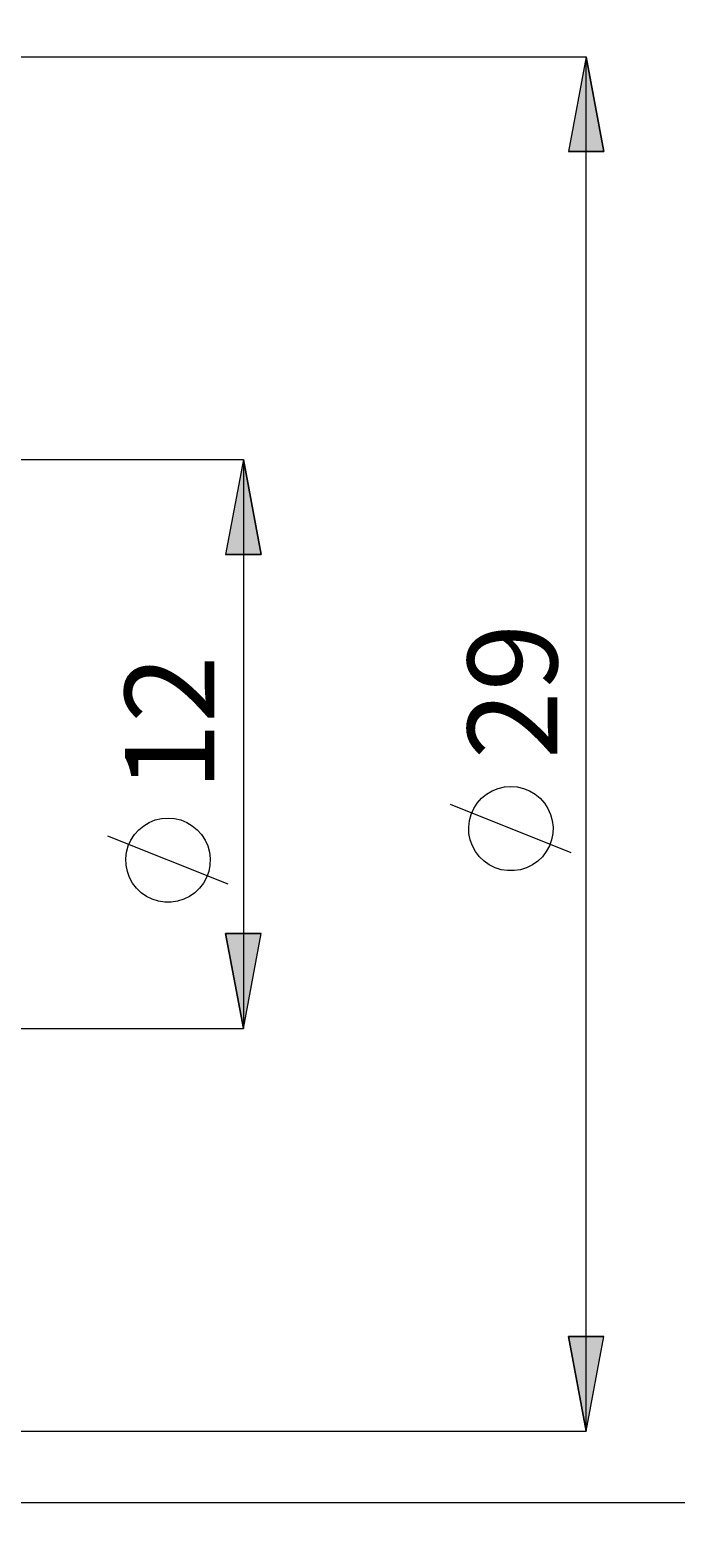
# Model space of a CAD drawing. Extents: x 13 to 827, y 18 to 576.
# Drawn here: x 633 to 671, y 297 to 388 of the extents above; entities that cross this region are included whole.
import ezdxf

# ---------------------------------------------------------------- set-up
doc = ezdxf.new("R2010")
doc.units = 0
doc.header["$MEASUREMENT"] = 0
doc.layers.add('Ebene 1', color=7, linetype='Continuous', lineweight=0)

msp = doc.modelspace()

# ---------------------------------------------------------------- hatches: boundary and pattern name
at = {"layer": 'Ebene 1', "true_color": 0x000000, "transparency": 33554687}
h = msp.add_hatch(color=18, dxfattribs=at)
h.dxf.hatch_style = 2
edge = h.paths.add_edge_path()
edge.add_spline(control_points=[(177.492, 407.836), (177.492, 407.836), (178.555, 402.167), (178.555, 402.167), (178.555, 402.167), (176.429, 402.167), (176.429, 402.167)], knot_values=[0, 0, 0, 0, 1, 1, 1, 2, 2, 2, 2], degree=3, periodic=0)
edge.add_line((176.429, 402.167), (177.492, 407.836))
edge = h.paths.add_edge_path()
edge.add_spline(control_points=[(177.492, 281.836), (177.492, 281.836), (176.429, 287.504), (176.429, 287.504), (176.429, 287.504), (178.555, 287.504), (178.555, 287.504)], knot_values=[0, 0, 0, 0, 1, 1, 1, 2, 2, 2, 2], degree=3, periodic=0)
edge.add_line((178.555, 287.504), (177.492, 281.836))
edge = h.paths.add_edge_path()
edge.add_spline(control_points=[(157.545, 431.365), (157.545, 431.365), (158.608, 425.695), (158.608, 425.695), (158.608, 425.695), (156.482, 425.695), (156.482, 425.695)], knot_values=[0, 0, 0, 0, 1, 1, 1, 2, 2, 2, 2], degree=3, periodic=0)
edge.add_line((156.482, 425.695), (157.545, 431.365))
edge = h.paths.add_edge_path()
edge.add_spline(control_points=[(157.545, 258.165), (157.545, 258.165), (156.482, 263.835), (156.482, 263.835), (156.482, 263.835), (158.608, 263.835), (158.608, 263.835)], knot_values=[0, 0, 0, 0, 1, 1, 1, 2, 2, 2, 2], degree=3, periodic=0)
edge.add_line((158.608, 263.835), (157.545, 258.165))
edge = h.paths.add_edge_path()
edge.add_spline(control_points=[(702.139, 415.49), (702.139, 415.49), (703.202, 409.819), (703.202, 409.819), (703.202, 409.819), (701.076, 409.819), (701.076, 409.819)], knot_values=[0, 0, 0, 0, 1, 1, 1, 2, 2, 2, 2], degree=3, periodic=0)
edge.add_line((701.076, 409.819), (702.139, 415.49))
edge = h.paths.add_edge_path()
edge.add_spline(control_points=[(702.139, 274.181), (702.139, 274.181), (701.076, 279.852), (701.076, 279.852), (701.076, 279.852), (703.202, 279.852), (703.202, 279.852)], knot_values=[0, 0, 0, 0, 1, 1, 1, 2, 2, 2, 2], degree=3, periodic=0)
edge.add_line((703.202, 279.852), (702.139, 274.181))
edge = h.paths.add_edge_path()
edge.add_spline(control_points=[(684.78, 390.189), (684.78, 390.189), (685.843, 384.521), (685.843, 384.521), (685.843, 384.521), (683.717, 384.521), (683.717, 384.521)], knot_values=[0, 0, 0, 0, 1, 1, 1, 2, 2, 2, 2], degree=3, periodic=0)
edge.add_line((683.717, 384.521), (684.78, 390.189))
edge = h.paths.add_edge_path()
edge.add_spline(control_points=[(684.78, 299.482), (684.78, 299.482), (683.717, 305.151), (683.717, 305.151), (683.717, 305.151), (685.843, 305.151), (685.843, 305.151)], knot_values=[0, 0, 0, 0, 1, 1, 1, 2, 2, 2, 2], degree=3, periodic=0)
edge.add_line((685.843, 305.151), (684.78, 299.482))
edge = h.paths.add_edge_path()
edge.add_spline(control_points=[(645.565, 361.844), (645.565, 361.844), (646.628, 356.174), (646.628, 356.174), (646.628, 356.174), (644.502, 356.174), (644.502, 356.174)], knot_values=[0, 0, 0, 0, 1, 1, 1, 2, 2, 2, 2], degree=3, periodic=0)
edge.add_line((644.502, 356.174), (645.565, 361.844))
edge = h.paths.add_edge_path()
edge.add_spline(control_points=[(645.565, 327.827), (645.565, 327.827), (644.502, 333.496), (644.502, 333.496), (644.502, 333.496), (646.628, 333.496), (646.628, 333.496)], knot_values=[0, 0, 0, 0, 1, 1, 1, 2, 2, 2, 2], degree=3, periodic=0)
edge.add_line((646.628, 333.496), (645.565, 327.827))
h = msp.add_hatch(color=18, dxfattribs=at)
h.dxf.hatch_style = 2
edge = h.paths.add_edge_path()
edge.add_spline(control_points=[(666.049, 303.733), (666.049, 303.733), (664.986, 309.402), (664.986, 309.402), (664.986, 309.402), (667.112, 309.402), (667.112, 309.402)], knot_values=[0, 0, 0, 0, 1, 1, 1, 2, 2, 2, 2], degree=3, periodic=0)
edge.add_line((667.112, 309.402), (666.049, 303.733))
edge = h.paths.add_edge_path()
edge.add_spline(control_points=[(666.049, 385.938), (666.049, 385.938), (667.112, 380.268), (667.112, 380.268), (667.112, 380.268), (664.986, 380.268), (664.986, 380.268)], knot_values=[0, 0, 0, 0, 1, 1, 1, 2, 2, 2, 2], degree=3, periodic=0)
edge.add_line((664.986, 380.268), (666.049, 385.938))
edge = h.paths.add_edge_path()
edge.add_spline(control_points=[(198.847, 322.158), (198.847, 322.158), (197.784, 327.827), (197.784, 327.827), (197.784, 327.827), (199.91, 327.827), (199.91, 327.827)], knot_values=[0, 0, 0, 0, 1, 1, 1, 2, 2, 2, 2], degree=3, periodic=0)
edge.add_line((199.91, 327.827), (198.847, 322.158))
edge = h.paths.add_edge_path()
edge.add_spline(control_points=[(198.847, 367.513), (198.847, 367.513), (199.91, 361.843), (199.91, 361.843), (199.91, 361.843), (197.784, 361.843), (197.784, 361.843)], knot_values=[0, 0, 0, 0, 1, 1, 1, 2, 2, 2, 2], degree=3, periodic=0)
edge.add_line((197.784, 361.843), (198.847, 367.513))

# ---------------------------------------------------------------- linework, layer by layer
at = {"layer": 'Ebene 1', "color": 18, "lineweight": 18, "true_color": 0x000000}
for points in [[(627.31, 385.938), (627.31, 385.938), (666.049, 385.938), (666.049, 385.938)], [(666.049, 303.733), (666.049, 303.733), (666.049, 385.938), (666.049, 385.938)], [(624.476, 361.844), (624.476, 361.844), (645.565, 361.844), (645.565, 361.844)], [(645.565, 361.844), (645.565, 361.844), (645.565, 327.827), (645.565, 327.827)], [(665.149, 338.335), (665.149, 338.335), (657.949, 341.215), (657.949, 341.215)], [(644.665, 336.449), (644.665, 336.449), (637.465, 339.329), (637.465, 339.329)], [(624.476, 327.827), (624.476, 327.827), (645.565, 327.827), (645.565, 327.827)], [(627.31, 303.733), (627.31, 303.733), (666.049, 303.733), (666.049, 303.733)], [(565.515, 299.482), (565.515, 299.482), (684.78, 299.482), (684.78, 299.482)]]:
    msp.add_open_spline(points, degree=3, dxfattribs=at)
for points, knots in [([(666.049, 385.938), (666.049, 385.938), (667.112, 380.268), (667.112, 380.268), (667.112, 380.268), (664.986, 380.268), (664.986, 380.268), (664.986, 380.268), (666.049, 385.938), (666.049, 385.938)], [0, 0, 0, 0, 1, 1, 1, 2, 2, 2, 3, 3, 3, 3]), ([(645.565, 361.844), (645.565, 361.844), (646.628, 356.174), (646.628, 356.174), (646.628, 356.174), (644.502, 356.174), (644.502, 356.174), (644.502, 356.174), (645.565, 361.844), (645.565, 361.844)], [0, 0, 0, 0, 1, 1, 1, 2, 2, 2, 3, 3, 3, 3]), ([(661.549, 342.295), (661.549, 342.295), (661.164, 342.265), (661.164, 342.265), (661.164, 342.265), (660.789, 342.178), (660.789, 342.178), (660.789, 342.178), (660.431, 342.033), (660.431, 342.033), (660.431, 342.033), (660.099, 341.836), (660.099, 341.836), (660.099, 341.836), (659.802, 341.591), (659.802, 341.591), (659.802, 341.591), (659.545, 341.303), (659.545, 341.303), (659.545, 341.303), (659.335, 340.979), (659.335, 340.979), (659.335, 340.979), (659.177, 340.627), (659.177, 340.627), (659.177, 340.627), (659.075, 340.255), (659.075, 340.255), (659.075, 340.255), (659.031, 339.872), (659.031, 339.872), (659.031, 339.872), (659.046, 339.486), (659.046, 339.486), (659.046, 339.486), (659.119, 339.107), (659.119, 339.107), (659.119, 339.107), (659.25, 338.744), (659.25, 338.744), (659.25, 338.744), (659.434, 338.405), (659.434, 338.405), (659.434, 338.405), (659.668, 338.098), (659.668, 338.098), (659.668, 338.098), (659.946, 337.831), (659.946, 337.831), (659.946, 337.831), (660.261, 337.609), (660.261, 337.609), (660.261, 337.609), (660.607, 337.438), (660.607, 337.438), (660.607, 337.438), (660.975, 337.321), (660.975, 337.321), (660.975, 337.321), (661.356, 337.262), (661.356, 337.262), (661.356, 337.262), (661.742, 337.262), (661.742, 337.262), (661.742, 337.262), (662.123, 337.321), (662.123, 337.321), (662.123, 337.321), (662.491, 337.438), (662.491, 337.438), (662.491, 337.438), (662.837, 337.609), (662.837, 337.609), (662.837, 337.609), (663.152, 337.831), (663.152, 337.831), (663.152, 337.831), (663.43, 338.098), (663.43, 338.098), (663.43, 338.098), (663.664, 338.405), (663.664, 338.405), (663.664, 338.405), (663.848, 338.744), (663.848, 338.744), (663.848, 338.744), (663.979, 339.107), (663.979, 339.107), (663.979, 339.107), (664.052, 339.486), (664.052, 339.486), (664.052, 339.486), (664.067, 339.872), (664.067, 339.872), (664.067, 339.872), (664.023, 340.255), (664.023, 340.255), (664.023, 340.255), (663.921, 340.627), (663.921, 340.627), (663.921, 340.627), (663.763, 340.979), (663.763, 340.979), (663.763, 340.979), (663.553, 341.303), (663.553, 341.303), (663.553, 341.303), (663.296, 341.591), (663.296, 341.591), (663.296, 341.591), (662.999, 341.836), (662.999, 341.836), (662.999, 341.836), (662.667, 342.033), (662.667, 342.033), (662.667, 342.033), (662.309, 342.178), (662.309, 342.178), (662.309, 342.178), (661.934, 342.265), (661.934, 342.265), (661.934, 342.265), (661.549, 342.295), (661.549, 342.295)], [0, 0, 0, 0, 1, 1, 1, 2, 2, 2, 3, 3, 3, 4, 4, 4, 5, 5, 5, 6, 6, 6, 7, 7, 7, 8, 8, 8, 9, 9, 9, 10, 10, 10, 11, 11, 11, 12, 12, 12, 13, 13, 13, 14, 14, 14, 15, 15, 15, 16, 16, 16, 17, 17, 17, 18, 18, 18, 19, 19, 19, 20, 20, 20, 21, 21, 21, 22, 22, 22, 23, 23, 23, 24, 24, 24, 25, 25, 25, 26, 26, 26, 27, 27, 27, 28, 28, 28, 29, 29, 29, 30, 30, 30, 31, 31, 31, 32, 32, 32, 33, 33, 33, 34, 34, 34, 35, 35, 35, 36, 36, 36, 37, 37, 37, 38, 38, 38, 39, 39, 39, 40, 40, 40, 41, 41, 41, 41]), ([(641.065, 340.409), (641.065, 340.409), (640.68, 340.379), (640.68, 340.379), (640.68, 340.379), (640.305, 340.292), (640.305, 340.292), (640.305, 340.292), (639.947, 340.147), (639.947, 340.147), (639.947, 340.147), (639.615, 339.95), (639.615, 339.95), (639.615, 339.95), (639.318, 339.705), (639.318, 339.705), (639.318, 339.705), (639.061, 339.417), (639.061, 339.417), (639.061, 339.417), (638.851, 339.093), (638.851, 339.093), (638.851, 339.093), (638.693, 338.741), (638.693, 338.741), (638.693, 338.741), (638.591, 338.369), (638.591, 338.369), (638.591, 338.369), (638.547, 337.986), (638.547, 337.986), (638.547, 337.986), (638.562, 337.6), (638.562, 337.6), (638.562, 337.6), (638.635, 337.221), (638.635, 337.221), (638.635, 337.221), (638.766, 336.858), (638.766, 336.858), (638.766, 336.858), (638.95, 336.519), (638.95, 336.519), (638.95, 336.519), (639.184, 336.212), (639.184, 336.212), (639.184, 336.212), (639.462, 335.945), (639.462, 335.945), (639.462, 335.945), (639.777, 335.723), (639.777, 335.723), (639.777, 335.723), (640.123, 335.552), (640.123, 335.552), (640.123, 335.552), (640.491, 335.435), (640.491, 335.435), (640.491, 335.435), (640.872, 335.376), (640.872, 335.376), (640.872, 335.376), (641.258, 335.376), (641.258, 335.376), (641.258, 335.376), (641.639, 335.435), (641.639, 335.435), (641.639, 335.435), (642.007, 335.552), (642.007, 335.552), (642.007, 335.552), (642.353, 335.723), (642.353, 335.723), (642.353, 335.723), (642.668, 335.945), (642.668, 335.945), (642.668, 335.945), (642.946, 336.212), (642.946, 336.212), (642.946, 336.212), (643.18, 336.519), (643.18, 336.519), (643.18, 336.519), (643.365, 336.858), (643.365, 336.858), (643.365, 336.858), (643.495, 337.221), (643.495, 337.221), (643.495, 337.221), (643.568, 337.6), (643.568, 337.6), (643.568, 337.6), (643.583, 337.986), (643.583, 337.986), (643.583, 337.986), (643.539, 338.369), (643.539, 338.369), (643.539, 338.369), (643.437, 338.741), (643.437, 338.741), (643.437, 338.741), (643.279, 339.093), (643.279, 339.093), (643.279, 339.093), (643.069, 339.417), (643.069, 339.417), (643.069, 339.417), (642.812, 339.705), (642.812, 339.705), (642.812, 339.705), (642.515, 339.95), (642.515, 339.95), (642.515, 339.95), (642.183, 340.147), (642.183, 340.147), (642.183, 340.147), (641.825, 340.292), (641.825, 340.292), (641.825, 340.292), (641.45, 340.379), (641.45, 340.379), (641.45, 340.379), (641.065, 340.409), (641.065, 340.409)], [0, 0, 0, 0, 1, 1, 1, 2, 2, 2, 3, 3, 3, 4, 4, 4, 5, 5, 5, 6, 6, 6, 7, 7, 7, 8, 8, 8, 9, 9, 9, 10, 10, 10, 11, 11, 11, 12, 12, 12, 13, 13, 13, 14, 14, 14, 15, 15, 15, 16, 16, 16, 17, 17, 17, 18, 18, 18, 19, 19, 19, 20, 20, 20, 21, 21, 21, 22, 22, 22, 23, 23, 23, 24, 24, 24, 25, 25, 25, 26, 26, 26, 27, 27, 27, 28, 28, 28, 29, 29, 29, 30, 30, 30, 31, 31, 31, 32, 32, 32, 33, 33, 33, 34, 34, 34, 35, 35, 35, 36, 36, 36, 37, 37, 37, 38, 38, 38, 39, 39, 39, 40, 40, 40, 41, 41, 41, 41]), ([(645.565, 327.827), (645.565, 327.827), (644.502, 333.496), (644.502, 333.496), (644.502, 333.496), (646.628, 333.496), (646.628, 333.496), (646.628, 333.496), (645.565, 327.827), (645.565, 327.827)], [0, 0, 0, 0, 1, 1, 1, 2, 2, 2, 3, 3, 3, 3]), ([(666.049, 303.733), (666.049, 303.733), (664.986, 309.402), (664.986, 309.402), (664.986, 309.402), (667.112, 309.402), (667.112, 309.402), (667.112, 309.402), (666.049, 303.733), (666.049, 303.733)], [0, 0, 0, 0, 1, 1, 1, 2, 2, 2, 3, 3, 3, 3])]:
    msp.add_open_spline(points, degree=3, knots=knots, dxfattribs=at)
at = {"layer": 'Ebene 1'}
for points in [[(666.049, 385.938), (666.049, 385.938), (667.112, 380.268), (667.112, 380.268), (667.112, 380.268), (664.986, 380.268), (664.986, 380.268)], [(645.565, 361.844), (645.565, 361.844), (646.628, 356.174), (646.628, 356.174), (646.628, 356.174), (644.502, 356.174), (644.502, 356.174)], [(645.565, 327.827), (645.565, 327.827), (644.502, 333.496), (644.502, 333.496), (644.502, 333.496), (646.628, 333.496), (646.628, 333.496)], [(666.049, 303.733), (666.049, 303.733), (664.986, 309.402), (664.986, 309.402), (664.986, 309.402), (667.112, 309.402), (667.112, 309.402)]]:
    msp.add_open_spline(points, degree=3, knots=[0, 0, 0, 0, 1, 1, 1, 2, 2, 2, 2], dxfattribs=at)

# ---------------------------------------------------------------- texts
at = {"layer": 'Ebene 1', "char_height": 0.2, "attachment_point": 7, "rotation": 90}
for s, insert in [('\\C18;\\c0;\\FCentury Gothic|b0|i0|c1;\\H5.351843;\\W1.000302;29  ', (664.321, 343.933)), ('\\C18;\\c0;\\FCentury Gothic|b0|i0|c1;\\H5.351843;\\W1.000302;12  ', (643.837, 342.046))]:
    msp.add_mtext(s, dxfattribs=dict(at, insert=insert))

doc.saveas('drawing.dxf')
